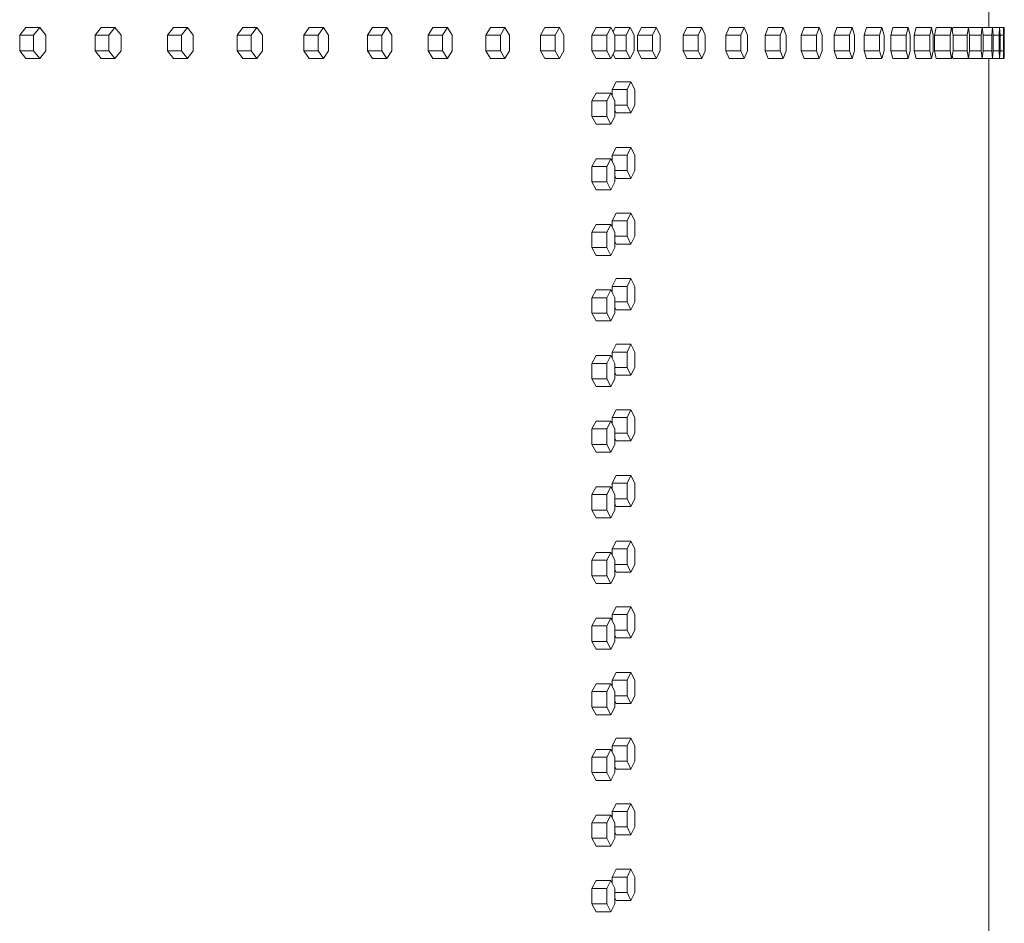
# Model space of a CAD drawing. Units: inches. Extents: x 100 to 2620, y 60 to 1700.
# Drawn here: x 1019 to 1051, y 1164 to 1193 of the extents above; entities that cross this region are included whole.
import ezdxf

# ---------------------------------------------------------------- set-up
doc = ezdxf.new("R2010")
doc.units = ezdxf.units.IN
doc.header["$LTSCALE"] = 80
doc.header["$MEASUREMENT"] = 0
doc.layers.add('Visible (ANSI)', color=7, linetype='Continuous', lineweight=15)

msp = doc.modelspace()

# ---------------------------------------------------------------- linework, layer by layer
at = {"layer": 'Visible (ANSI)'}
for p, q in [((1050.22822, 1192.78318), (1050.22822, 1193.28318)), ((1019.20594, 1192.78318), (1019.00385, 1192.53318)), ((1019.20594, 1192.78318), (1019.64814, 1192.78318)), ((1019.64814, 1192.78318), (1019.44606, 1192.53318)), ((1019.85023, 1192.53318), (1019.64814, 1192.78318)), ((1021.62678, 1192.78318), (1021.43227, 1192.53318)), ((1021.62678, 1192.78318), (1022.07349, 1192.78318)), ((1022.07349, 1192.78318), (1021.87899, 1192.53318)), ((1022.268, 1192.53318), (1022.07349, 1192.78318)), ((1023.9546, 1192.78318), (1023.76776, 1192.53318)), ((1023.9546, 1192.78318), (1024.40566, 1192.78318)), ((1024.40566, 1192.78318), (1024.21881, 1192.53318)), ((1024.59251, 1192.53318), (1024.40566, 1192.78318)), ((1026.18851, 1192.78318), (1026.00939, 1192.53318)), ((1026.18851, 1192.78318), (1026.64373, 1192.78318)), ((1026.64373, 1192.78318), (1026.46461, 1192.53318)), ((1026.82285, 1192.53318), (1026.64373, 1192.78318)), ((1028.32764, 1192.78318), (1028.15632, 1192.53318)), ((1028.32764, 1192.78318), (1028.78684, 1192.78318)), ((1028.78684, 1192.78318), (1028.61552, 1192.53318)), ((1028.95816, 1192.53318), (1028.78684, 1192.78318)), ((1030.37115, 1192.78318), (1030.2077, 1192.53318)), ((1030.37115, 1192.78318), (1030.83416, 1192.78318)), ((1030.83416, 1192.78318), (1030.6707, 1192.53318)), ((1030.99762, 1192.53318), (1030.83416, 1192.78318)), ((1032.31826, 1192.78318), (1032.16273, 1192.53318)), ((1032.31826, 1192.78318), (1032.78489, 1192.78318)), ((1032.78489, 1192.78318), (1032.62937, 1192.53318)), ((1032.94042, 1192.53318), (1032.78489, 1192.78318)), ((1034.1682, 1192.78318), (1034.02066, 1192.53318)), ((1034.1682, 1192.78318), (1034.63828, 1192.78318)), ((1034.63828, 1192.78318), (1034.49075, 1192.53318)), ((1034.78582, 1192.53318), (1034.63828, 1192.78318)), ((1035.92027, 1192.78318), (1035.78078, 1192.53318)), ((1035.92027, 1192.78318), (1036.39361, 1192.78318)), ((1036.39361, 1192.78318), (1036.25412, 1192.53318)), ((1036.53311, 1192.53318), (1036.39361, 1192.78318)), ((1037.57377, 1192.78318), (1037.44238, 1192.53318)), ((1037.57377, 1192.78318), (1038.0502, 1192.78318)), ((1038.0502, 1192.78318), (1037.91881, 1192.53318)), ((1038.18159, 1192.53318), (1038.0502, 1192.78318)), ((1038.19187, 1192.78318), (1038.1219, 1192.64676)), ((1038.19187, 1192.78318), (1038.66944, 1192.78318)), ((1038.66944, 1192.78318), (1038.54122, 1192.53318)), ((1038.79766, 1192.53318), (1038.66944, 1192.78318)), ((1039.03563, 1192.78318), (1038.91189, 1192.53318)), ((1039.03563, 1192.78318), (1039.51478, 1192.78318)), ((1039.51478, 1192.78318), (1039.39104, 1192.53318)), ((1039.63852, 1192.53318), (1039.51478, 1192.78318)), ((1040.49627, 1192.78318), (1040.38072, 1192.53318)), ((1040.49627, 1192.78318), (1040.97814, 1192.78318)), ((1040.97814, 1192.78318), (1040.86259, 1192.53318)), ((1041.09369, 1192.53318), (1040.97814, 1192.78318)), ((1041.85658, 1192.78318), (1041.74927, 1192.53318)), ((1041.85658, 1192.78318), (1042.34098, 1192.78318)), ((1042.34098, 1192.78318), (1042.23368, 1192.53318)), ((1042.44829, 1192.53318), (1042.34098, 1192.78318)), ((1043.11602, 1192.78318), (1043.017, 1192.53318)), ((1043.11602, 1192.78318), (1043.60277, 1192.78318)), ((1043.60277, 1192.78318), (1043.50375, 1192.53318)), ((1043.70179, 1192.53318), (1043.60277, 1192.78318)), ((1044.27411, 1192.78318), (1044.18341, 1192.53318)), ((1044.27411, 1192.78318), (1044.76302, 1192.78318)), ((1044.76302, 1192.78318), (1044.67232, 1192.53318)), ((1044.85372, 1192.53318), (1044.76302, 1192.78318)), ((1045.33041, 1192.78318), (1045.24806, 1192.53318)), ((1045.33041, 1192.78318), (1045.82129, 1192.78318)), ((1045.82129, 1192.78318), (1045.73894, 1192.53318)), ((1045.90363, 1192.53318), (1045.82129, 1192.78318)), ((1046.2845, 1192.78318), (1046.21054, 1192.53318)), ((1046.2845, 1192.78318), (1046.77715, 1192.78318)), ((1046.77715, 1192.78318), (1046.70319, 1192.53318)), ((1046.85111, 1192.53318), (1046.77715, 1192.78318)), ((1047.136, 1192.78318), (1047.07046, 1192.53318)), ((1047.136, 1192.78318), (1047.63024, 1192.78318)), ((1047.63024, 1192.78318), (1047.5647, 1192.53318)), ((1047.69578, 1192.53318), (1047.63024, 1192.78318)), ((1047.8846, 1192.78318), (1047.8275, 1192.53318)), ((1047.8846, 1192.78318), (1048.38023, 1192.78318)), ((1048.38023, 1192.78318), (1048.32314, 1192.53318)), ((1048.43733, 1192.53318), (1048.38023, 1192.78318)), ((1048.53, 1192.78318), (1048.48136, 1192.53318)), ((1048.53, 1192.78318), (1049.02683, 1192.78318)), ((1049.02683, 1192.78318), (1048.9782, 1192.53318)), ((1049.07547, 1192.53318), (1049.02683, 1192.78318)), ((1049.07195, 1192.78318), (1049.05155, 1192.65615)), ((1049.07195, 1192.78318), (1049.56979, 1192.78318)), ((1049.56979, 1192.78318), (1049.52964, 1192.53318)), ((1049.60994, 1192.53318), (1049.56979, 1192.78318)), ((1049.56979, 1192.78318), (1050.0089, 1192.78318)), ((1050.0089, 1192.78318), (1049.97724, 1192.53318)), ((1050.04055, 1192.53318), (1050.0089, 1192.78318)), ((1050.0089, 1192.78318), (1050.34398, 1192.78318)), ((1050.34398, 1192.78318), (1050.32084, 1192.53318)), ((1050.36712, 1192.53318), (1050.34398, 1192.78318)), ((1050.34398, 1192.78318), (1050.5749, 1192.78318)), ((1050.5749, 1192.78318), (1050.56028, 1192.53318)), ((1050.58952, 1192.53318), (1050.5749, 1192.78318)), ((1050.5749, 1192.78318), (1050.70159, 1192.78318)), ((1050.70159, 1192.78318), (1050.69549, 1192.53318)), ((1050.70768, 1192.53318), (1050.70159, 1192.78318)), ((1050.70159, 1192.78318), (1050.72398, 1192.78318)), ((1050.72398, 1192.78318), (1050.72641, 1192.53318)), ((1019.00385, 1192.53318), (1019.00385, 1192.03318)), ((1019.00385, 1192.53318), (1019.44606, 1192.53318)), ((1019.44606, 1192.53318), (1019.44606, 1192.03318)), ((1019.85023, 1192.03318), (1019.85023, 1192.53318)), ((1021.43227, 1192.53318), (1021.43227, 1192.03318)), ((1021.43227, 1192.53318), (1021.87899, 1192.53318)), ((1021.87899, 1192.53318), (1021.87899, 1192.03318)), ((1022.268, 1192.03318), (1022.268, 1192.53318)), ((1023.76776, 1192.53318), (1023.76776, 1192.03318)), ((1023.76776, 1192.53318), (1024.21881, 1192.53318)), ((1024.21881, 1192.53318), (1024.21881, 1192.03318)), ((1024.59251, 1192.03318), (1024.59251, 1192.53318)), ((1026.00939, 1192.53318), (1026.00939, 1192.03318)), ((1026.00939, 1192.53318), (1026.46461, 1192.53318)), ((1026.46461, 1192.53318), (1026.46461, 1192.03318)), ((1026.82285, 1192.03318), (1026.82285, 1192.53318)), ((1028.15632, 1192.53318), (1028.15632, 1192.03318)), ((1028.15632, 1192.53318), (1028.61552, 1192.53318)), ((1028.61552, 1192.53318), (1028.61552, 1192.03318)), ((1028.95816, 1192.03318), (1028.95816, 1192.53318)), ((1030.2077, 1192.53318), (1030.2077, 1192.03318)), ((1030.2077, 1192.53318), (1030.6707, 1192.53318)), ((1030.6707, 1192.53318), (1030.6707, 1192.03318)), ((1030.99762, 1192.03318), (1030.99762, 1192.53318)), ((1032.16273, 1192.53318), (1032.16273, 1192.03318)), ((1032.16273, 1192.53318), (1032.62937, 1192.53318)), ((1032.62937, 1192.53318), (1032.62937, 1192.03318)), ((1032.94042, 1192.03318), (1032.94042, 1192.53318)), ((1034.02066, 1192.53318), (1034.02066, 1192.03318)), ((1034.02066, 1192.53318), (1034.49075, 1192.53318)), ((1034.49075, 1192.53318), (1034.49075, 1192.03318)), ((1034.78582, 1192.03318), (1034.78582, 1192.53318)), ((1035.78078, 1192.53318), (1035.78078, 1192.03318)), ((1035.78078, 1192.53318), (1036.25412, 1192.53318)), ((1036.25412, 1192.53318), (1036.25412, 1192.03318)), ((1036.53311, 1192.03318), (1036.53311, 1192.53318)), ((1037.44238, 1192.53318), (1037.44238, 1192.03318)), ((1037.44238, 1192.53318), (1037.91881, 1192.53318)), ((1037.91881, 1192.53318), (1037.91881, 1192.03318)), ((1038.18159, 1192.53318), (1038.54122, 1192.53318)), ((1038.18159, 1192.03318), (1038.18159, 1192.53318)), ((1038.54122, 1192.53318), (1038.54122, 1192.03318)), ((1038.79766, 1192.03318), (1038.79766, 1192.53318)), ((1038.91189, 1192.53318), (1038.91189, 1192.03318)), ((1038.91189, 1192.53318), (1039.39104, 1192.53318)), ((1039.39104, 1192.53318), (1039.39104, 1192.03318)), ((1039.63852, 1192.03318), (1039.63852, 1192.53318)), ((1040.38072, 1192.53318), (1040.38072, 1192.03318)), ((1040.38072, 1192.53318), (1040.86259, 1192.53318)), ((1040.86259, 1192.53318), (1040.86259, 1192.03318)), ((1041.09369, 1192.03318), (1041.09369, 1192.53318)), ((1041.74927, 1192.53318), (1041.74927, 1192.03318)), ((1041.74927, 1192.53318), (1042.23368, 1192.53318)), ((1042.23368, 1192.53318), (1042.23368, 1192.03318)), ((1042.44829, 1192.03318), (1042.44829, 1192.53318)), ((1043.017, 1192.53318), (1043.017, 1192.03318)), ((1043.017, 1192.53318), (1043.50375, 1192.53318)), ((1043.50375, 1192.53318), (1043.50375, 1192.03318)), ((1043.70179, 1192.03318), (1043.70179, 1192.53318)), ((1044.18341, 1192.53318), (1044.18341, 1192.03318)), ((1044.18341, 1192.53318), (1044.67232, 1192.53318)), ((1044.67232, 1192.53318), (1044.67232, 1192.03318)), ((1044.85372, 1192.03318), (1044.85372, 1192.53318)), ((1045.24806, 1192.53318), (1045.24806, 1192.03318)), ((1045.24806, 1192.53318), (1045.73894, 1192.53318)), ((1045.73894, 1192.53318), (1045.73894, 1192.03318)), ((1045.90363, 1192.03318), (1045.90363, 1192.53318)), ((1046.21054, 1192.53318), (1046.21054, 1192.03318)), ((1046.21054, 1192.53318), (1046.70319, 1192.53318)), ((1046.70319, 1192.53318), (1046.70319, 1192.03318)), ((1046.85111, 1192.03318), (1046.85111, 1192.53318)), ((1047.07046, 1192.53318), (1047.07046, 1192.03318)), ((1047.07046, 1192.53318), (1047.5647, 1192.53318)), ((1047.5647, 1192.53318), (1047.5647, 1192.03318)), ((1047.69578, 1192.03318), (1047.69578, 1192.53318)), ((1047.8275, 1192.53318), (1047.8275, 1192.03318)), ((1047.8275, 1192.53318), (1048.32314, 1192.53318)), ((1048.32314, 1192.53318), (1048.32314, 1192.03318)), ((1048.43733, 1192.03318), (1048.43733, 1192.53318)), ((1048.48136, 1192.53318), (1048.48136, 1192.03318)), ((1048.48136, 1192.53318), (1048.9782, 1192.53318)), ((1048.9782, 1192.53318), (1048.9782, 1192.03318)), ((1049.07547, 1192.03318), (1049.07547, 1192.53318)), ((1049.07547, 1192.53318), (1049.52964, 1192.53318)), ((1049.52964, 1192.53318), (1049.52964, 1192.03318)), ((1049.60994, 1192.03318), (1049.60994, 1192.53318)), ((1049.60994, 1192.53318), (1049.97724, 1192.53318)), ((1049.97724, 1192.53318), (1049.97724, 1192.03318)), ((1050.04055, 1192.03318), (1050.04055, 1192.53318)), ((1050.04055, 1192.53318), (1050.32084, 1192.53318)), ((1050.32084, 1192.53318), (1050.32084, 1192.03318)), ((1050.36712, 1192.03318), (1050.36712, 1192.53318)), ((1050.36712, 1192.53318), (1050.56028, 1192.53318)), ((1050.56028, 1192.53318), (1050.56028, 1192.03318)), ((1050.58952, 1192.03318), (1050.58952, 1192.53318)), ((1050.58952, 1192.53318), (1050.69549, 1192.53318)), ((1050.69549, 1192.53318), (1050.69549, 1192.03318)), ((1050.70768, 1192.03318), (1050.70768, 1192.53318)), ((1050.70768, 1192.53318), (1050.72641, 1192.53318)), ((1050.72641, 1192.53318), (1050.72641, 1192.03318)), ((1019.00385, 1192.03318), (1019.20594, 1191.78318)), ((1019.00385, 1192.03318), (1019.44606, 1192.03318)), ((1019.44606, 1192.03318), (1019.64814, 1191.78318)), ((1019.64814, 1191.78318), (1019.85023, 1192.03318)), ((1021.43227, 1192.03318), (1021.62678, 1191.78318)), ((1021.43227, 1192.03318), (1021.87899, 1192.03318)), ((1021.87899, 1192.03318), (1022.07349, 1191.78318)), ((1022.07349, 1191.78318), (1022.268, 1192.03318)), ((1023.76776, 1192.03318), (1023.9546, 1191.78318)), ((1023.76776, 1192.03318), (1024.21881, 1192.03318)), ((1024.21881, 1192.03318), (1024.40566, 1191.78318)), ((1024.40566, 1191.78318), (1024.59251, 1192.03318)), ((1026.00939, 1192.03318), (1026.18851, 1191.78318)), ((1026.00939, 1192.03318), (1026.46461, 1192.03318)), ((1026.46461, 1192.03318), (1026.64373, 1191.78318)), ((1026.64373, 1191.78318), (1026.82285, 1192.03318)), ((1028.15632, 1192.03318), (1028.32764, 1191.78318)), ((1028.15632, 1192.03318), (1028.61552, 1192.03318)), ((1028.61552, 1192.03318), (1028.78684, 1191.78318)), ((1028.78684, 1191.78318), (1028.95816, 1192.03318)), ((1030.2077, 1192.03318), (1030.37115, 1191.78318)), ((1030.2077, 1192.03318), (1030.6707, 1192.03318)), ((1030.6707, 1192.03318), (1030.83416, 1191.78318)), ((1030.83416, 1191.78318), (1030.99762, 1192.03318)), ((1032.16273, 1192.03318), (1032.31826, 1191.78318)), ((1032.16273, 1192.03318), (1032.62937, 1192.03318)), ((1032.62937, 1192.03318), (1032.78489, 1191.78318)), ((1032.78489, 1191.78318), (1032.94042, 1192.03318)), ((1034.02066, 1192.03318), (1034.1682, 1191.78318)), ((1034.02066, 1192.03318), (1034.49075, 1192.03318)), ((1034.49075, 1192.03318), (1034.63828, 1191.78318)), ((1034.63828, 1191.78318), (1034.78582, 1192.03318)), ((1035.78078, 1192.03318), (1035.92027, 1191.78318)), ((1035.78078, 1192.03318), (1036.25412, 1192.03318)), ((1036.25412, 1192.03318), (1036.39361, 1191.78318)), ((1036.39361, 1191.78318), (1036.53311, 1192.03318)), ((1037.44238, 1192.03318), (1037.57377, 1191.78318)), ((1037.44238, 1192.03318), (1037.91881, 1192.03318)), ((1037.91881, 1192.03318), (1038.0502, 1191.78318)), ((1038.0502, 1191.78318), (1038.18159, 1192.03318)), ((1038.1219, 1191.9196), (1038.19187, 1191.78318)), ((1038.18159, 1192.03318), (1038.54122, 1192.03318)), ((1038.54122, 1192.03318), (1038.66944, 1191.78318)), ((1038.66944, 1191.78318), (1038.79766, 1192.03318)), ((1038.91189, 1192.03318), (1039.03563, 1191.78318)), ((1038.91189, 1192.03318), (1039.39104, 1192.03318)), ((1039.39104, 1192.03318), (1039.51478, 1191.78318)), ((1039.51478, 1191.78318), (1039.63852, 1192.03318)), ((1040.38072, 1192.03318), (1040.49627, 1191.78318)), ((1040.38072, 1192.03318), (1040.86259, 1192.03318)), ((1040.86259, 1192.03318), (1040.97814, 1191.78318)), ((1040.97814, 1191.78318), (1041.09369, 1192.03318)), ((1041.74927, 1192.03318), (1041.85658, 1191.78318)), ((1041.74927, 1192.03318), (1042.23368, 1192.03318)), ((1042.23368, 1192.03318), (1042.34098, 1191.78318)), ((1042.34098, 1191.78318), (1042.44829, 1192.03318)), ((1043.017, 1192.03318), (1043.11602, 1191.78318)), ((1043.017, 1192.03318), (1043.50375, 1192.03318)), ((1043.50375, 1192.03318), (1043.60277, 1191.78318)), ((1043.60277, 1191.78318), (1043.70179, 1192.03318)), ((1044.18341, 1192.03318), (1044.27411, 1191.78318)), ((1044.18341, 1192.03318), (1044.67232, 1192.03318)), ((1044.67232, 1192.03318), (1044.76302, 1191.78318)), ((1044.76302, 1191.78318), (1044.85372, 1192.03318)), ((1045.24806, 1192.03318), (1045.33041, 1191.78318)), ((1045.24806, 1192.03318), (1045.73894, 1192.03318)), ((1045.73894, 1192.03318), (1045.82129, 1191.78318)), ((1045.82129, 1191.78318), (1045.90363, 1192.03318)), ((1046.21054, 1192.03318), (1046.2845, 1191.78318)), ((1046.21054, 1192.03318), (1046.70319, 1192.03318)), ((1046.70319, 1192.03318), (1046.77715, 1191.78318)), ((1046.77715, 1191.78318), (1046.85111, 1192.03318)), ((1047.07046, 1192.03318), (1047.136, 1191.78318)), ((1047.07046, 1192.03318), (1047.5647, 1192.03318)), ((1047.5647, 1192.03318), (1047.63024, 1191.78318)), ((1047.63024, 1191.78318), (1047.69578, 1192.03318)), ((1047.8275, 1192.03318), (1047.8846, 1191.78318)), ((1047.8275, 1192.03318), (1048.32314, 1192.03318)), ((1048.32314, 1192.03318), (1048.38023, 1191.78318)), ((1048.38023, 1191.78318), (1048.43733, 1192.03318)), ((1048.48136, 1192.03318), (1048.53, 1191.78318)), ((1048.48136, 1192.03318), (1048.9782, 1192.03318)), ((1048.9782, 1192.03318), (1049.02683, 1191.78318)), ((1049.02683, 1191.78318), (1049.07547, 1192.03318)), ((1049.05155, 1191.9102), (1049.07195, 1191.78318)), ((1049.07547, 1192.03318), (1049.52964, 1192.03318)), ((1049.52964, 1192.03318), (1049.56979, 1191.78318)), ((1049.56979, 1191.78318), (1049.60994, 1192.03318)), ((1049.60994, 1192.03318), (1049.97724, 1192.03318)), ((1049.97724, 1192.03318), (1050.0089, 1191.78318)), ((1050.0089, 1191.78318), (1050.04055, 1192.03318)), ((1050.04055, 1192.03318), (1050.32084, 1192.03318)), ((1050.32084, 1192.03318), (1050.34398, 1191.78318)), ((1050.34398, 1191.78318), (1050.36712, 1192.03318)), ((1050.36712, 1192.03318), (1050.56028, 1192.03318)), ((1050.56028, 1192.03318), (1050.5749, 1191.78318)), ((1050.5749, 1191.78318), (1050.58952, 1192.03318)), ((1050.58952, 1192.03318), (1050.69549, 1192.03318)), ((1050.69549, 1192.03318), (1050.70159, 1191.78318)), ((1050.70159, 1191.78318), (1050.70768, 1192.03318)), ((1050.70768, 1192.03318), (1050.72641, 1192.03318)), ((1050.72641, 1192.03318), (1050.72398, 1191.78318)), ((1019.20594, 1191.78318), (1019.64814, 1191.78318)), ((1021.62678, 1191.78318), (1022.07349, 1191.78318)), ((1023.9546, 1191.78318), (1024.40566, 1191.78318)), ((1026.18851, 1191.78318), (1026.64373, 1191.78318)), ((1028.32764, 1191.78318), (1028.78684, 1191.78318)), ((1030.37115, 1191.78318), (1030.83416, 1191.78318)), ((1032.31826, 1191.78318), (1032.78489, 1191.78318)), ((1034.1682, 1191.78318), (1034.63828, 1191.78318)), ((1035.92027, 1191.78318), (1036.39361, 1191.78318)), ((1037.57377, 1191.78318), (1038.0502, 1191.78318)), ((1038.19187, 1191.78318), (1038.66944, 1191.78318)), ((1039.03563, 1191.78318), (1039.51478, 1191.78318)), ((1040.49627, 1191.78318), (1040.97814, 1191.78318)), ((1041.85658, 1191.78318), (1042.34098, 1191.78318)), ((1043.11602, 1191.78318), (1043.60277, 1191.78318)), ((1044.27411, 1191.78318), (1044.76302, 1191.78318)), ((1045.33041, 1191.78318), (1045.82129, 1191.78318)), ((1046.2845, 1191.78318), (1046.77715, 1191.78318)), ((1047.136, 1191.78318), (1047.63024, 1191.78318)), ((1047.8846, 1191.78318), (1048.38023, 1191.78318)), ((1048.53, 1191.78318), (1049.02683, 1191.78318)), ((1049.07195, 1191.78318), (1049.56979, 1191.78318)), ((1049.56979, 1191.78318), (1050.0089, 1191.78318)), ((1050.0089, 1191.78318), (1050.34398, 1191.78318)), ((1050.22822, 1138.28318), (1050.22822, 1191.78318)), ((1050.34398, 1191.78318), (1050.5749, 1191.78318)), ((1050.5749, 1191.78318), (1050.70159, 1191.78318)), ((1050.70159, 1191.78318), (1050.72398, 1191.78318)), ((1038.22121, 1191.03318), (1038.09314, 1190.78318)), ((1038.22121, 1191.03318), (1038.69884, 1191.03318)), ((1038.69884, 1191.03318), (1038.57078, 1190.78318)), ((1038.82691, 1190.78318), (1038.69884, 1191.03318)), ((1037.57377, 1190.66818), (1037.44238, 1190.41818)), ((1037.57377, 1190.66818), (1038.0502, 1190.66818)), ((1038.0502, 1190.66818), (1037.91881, 1190.41818)), ((1038.18159, 1190.41818), (1038.0502, 1190.66818)), ((1038.09314, 1190.78318), (1038.09314, 1190.58647)), ((1038.09314, 1190.78318), (1038.57078, 1190.78318)), ((1038.57078, 1190.78318), (1038.57078, 1190.28318)), ((1038.82691, 1190.28318), (1038.82691, 1190.78318)), ((1037.44238, 1190.41818), (1037.44238, 1189.91818)), ((1037.44238, 1190.41818), (1037.91881, 1190.41818)), ((1037.91881, 1190.41818), (1037.91881, 1189.91818)), ((1038.18159, 1189.91818), (1038.18159, 1190.41818)), ((1038.18159, 1190.28318), (1038.57078, 1190.28318)), ((1038.57078, 1190.28318), (1038.69884, 1190.03318)), ((1038.69884, 1190.03318), (1038.82691, 1190.28318)), ((1037.44238, 1189.91818), (1037.57377, 1189.66818)), ((1037.44238, 1189.91818), (1037.91881, 1189.91818)), ((1037.91881, 1189.91818), (1038.0502, 1189.66818)), ((1038.0502, 1189.66818), (1038.18159, 1189.91818)), ((1038.18159, 1190.11052), (1038.22121, 1190.03318)), ((1038.22121, 1190.03318), (1038.69884, 1190.03318)), ((1037.57377, 1189.66818), (1038.0502, 1189.66818)), ((1038.22121, 1188.91818), (1038.09314, 1188.66818)), ((1038.09314, 1188.66818), (1038.09314, 1188.47147)), ((1038.09314, 1188.66818), (1038.57078, 1188.66818)), ((1038.22121, 1188.91818), (1038.69884, 1188.91818)), ((1038.69884, 1188.91818), (1038.57078, 1188.66818)), ((1038.57078, 1188.66818), (1038.57078, 1188.16818)), ((1038.82691, 1188.66818), (1038.69884, 1188.91818)), ((1038.82691, 1188.16818), (1038.82691, 1188.66818)), ((1037.57377, 1188.55318), (1037.44238, 1188.30318)), ((1037.57377, 1188.55318), (1038.0502, 1188.55318)), ((1038.0502, 1188.55318), (1037.91881, 1188.30318)), ((1038.18159, 1188.30318), (1038.0502, 1188.55318)), ((1037.44238, 1188.30318), (1037.44238, 1187.80318)), ((1037.44238, 1188.30318), (1037.91881, 1188.30318)), ((1037.91881, 1188.30318), (1037.91881, 1187.80318)), ((1038.18159, 1187.80318), (1038.18159, 1188.30318)), ((1038.18159, 1188.16818), (1038.57078, 1188.16818)), ((1038.57078, 1188.16818), (1038.69884, 1187.91818)), ((1038.69884, 1187.91818), (1038.82691, 1188.16818)), ((1037.44238, 1187.80318), (1037.57377, 1187.55318)), ((1037.44238, 1187.80318), (1037.91881, 1187.80318)), ((1037.91881, 1187.80318), (1038.0502, 1187.55318)), ((1038.0502, 1187.55318), (1038.18159, 1187.80318)), ((1038.18159, 1187.99552), (1038.22121, 1187.91818)), ((1038.22121, 1187.91818), (1038.69884, 1187.91818)), ((1037.57377, 1187.55318), (1038.0502, 1187.55318)), ((1038.22121, 1186.80318), (1038.09314, 1186.55318)), ((1038.22121, 1186.80318), (1038.69884, 1186.80318)), ((1038.69884, 1186.80318), (1038.57078, 1186.55318)), ((1038.82691, 1186.55318), (1038.69884, 1186.80318)), ((1037.57377, 1186.43818), (1037.44238, 1186.18818)), ((1037.57377, 1186.43818), (1038.0502, 1186.43818)), ((1038.0502, 1186.43818), (1037.91881, 1186.18818)), ((1038.18159, 1186.18818), (1038.0502, 1186.43818)), ((1038.09314, 1186.55318), (1038.09314, 1186.35647)), ((1038.09314, 1186.55318), (1038.57078, 1186.55318)), ((1038.57078, 1186.55318), (1038.57078, 1186.05318)), ((1038.82691, 1186.05318), (1038.82691, 1186.55318)), ((1037.44238, 1186.18818), (1037.44238, 1185.68818)), ((1037.44238, 1186.18818), (1037.91881, 1186.18818)), ((1037.91881, 1186.18818), (1037.91881, 1185.68818)), ((1038.18159, 1185.68818), (1038.18159, 1186.18818)), ((1038.18159, 1186.05318), (1038.57078, 1186.05318)), ((1038.18159, 1185.88052), (1038.22121, 1185.80318)), ((1038.22121, 1185.80318), (1038.69884, 1185.80318)), ((1038.57078, 1186.05318), (1038.69884, 1185.80318)), ((1038.69884, 1185.80318), (1038.82691, 1186.05318)), ((1037.44238, 1185.68818), (1037.57377, 1185.43818)), ((1037.44238, 1185.68818), (1037.91881, 1185.68818)), ((1037.91881, 1185.68818), (1038.0502, 1185.43818)), ((1038.0502, 1185.43818), (1038.18159, 1185.68818)), ((1037.57377, 1185.43818), (1038.0502, 1185.43818)), ((1038.22121, 1184.68818), (1038.09314, 1184.43818)), ((1038.22121, 1184.68818), (1038.69884, 1184.68818)), ((1038.69884, 1184.68818), (1038.57078, 1184.43818)), ((1038.82691, 1184.43818), (1038.69884, 1184.68818)), ((1037.57377, 1184.32318), (1037.44238, 1184.07318)), ((1037.57377, 1184.32318), (1038.0502, 1184.32318)), ((1038.0502, 1184.32318), (1037.91881, 1184.07318)), ((1038.18159, 1184.07318), (1038.0502, 1184.32318)), ((1038.09314, 1184.43818), (1038.09314, 1184.24147)), ((1038.09314, 1184.43818), (1038.57078, 1184.43818)), ((1038.57078, 1184.43818), (1038.57078, 1183.93818)), ((1038.82691, 1183.93818), (1038.82691, 1184.43818)), ((1037.44238, 1184.07318), (1037.44238, 1183.57318)), ((1037.44238, 1184.07318), (1037.91881, 1184.07318)), ((1037.91881, 1184.07318), (1037.91881, 1183.57318)), ((1038.18159, 1183.57318), (1038.18159, 1184.07318)), ((1038.18159, 1183.93818), (1038.57078, 1183.93818)), ((1038.57078, 1183.93818), (1038.69884, 1183.68818)), ((1038.69884, 1183.68818), (1038.82691, 1183.93818)), ((1037.44238, 1183.57318), (1037.57377, 1183.32318)), ((1037.44238, 1183.57318), (1037.91881, 1183.57318)), ((1037.91881, 1183.57318), (1038.0502, 1183.32318)), ((1038.0502, 1183.32318), (1038.18159, 1183.57318)), ((1038.18159, 1183.76552), (1038.22121, 1183.68818)), ((1038.22121, 1183.68818), (1038.69884, 1183.68818)), ((1037.57377, 1183.32318), (1038.0502, 1183.32318)), ((1038.22121, 1182.57318), (1038.09314, 1182.32318)), ((1038.09314, 1182.32318), (1038.09314, 1182.12647)), ((1038.09314, 1182.32318), (1038.57078, 1182.32318)), ((1038.22121, 1182.57318), (1038.69884, 1182.57318)), ((1038.69884, 1182.57318), (1038.57078, 1182.32318)), ((1038.57078, 1182.32318), (1038.57078, 1181.82318)), ((1038.82691, 1182.32318), (1038.69884, 1182.57318)), ((1038.82691, 1181.82318), (1038.82691, 1182.32318)), ((1037.57377, 1182.20818), (1037.44238, 1181.95818)), ((1037.57377, 1182.20818), (1038.0502, 1182.20818)), ((1038.0502, 1182.20818), (1037.91881, 1181.95818)), ((1038.18159, 1181.95818), (1038.0502, 1182.20818)), ((1037.44238, 1181.95818), (1037.44238, 1181.45818)), ((1037.44238, 1181.95818), (1037.91881, 1181.95818)), ((1037.91881, 1181.95818), (1037.91881, 1181.45818)), ((1038.18159, 1181.45818), (1038.18159, 1181.95818)), ((1038.18159, 1181.82318), (1038.57078, 1181.82318)), ((1038.57078, 1181.82318), (1038.69884, 1181.57318)), ((1038.69884, 1181.57318), (1038.82691, 1181.82318)), ((1037.44238, 1181.45818), (1037.57377, 1181.20818)), ((1037.44238, 1181.45818), (1037.91881, 1181.45818)), ((1037.91881, 1181.45818), (1038.0502, 1181.20818)), ((1038.0502, 1181.20818), (1038.18159, 1181.45818)), ((1038.18159, 1181.65052), (1038.22121, 1181.57318)), ((1038.22121, 1181.57318), (1038.69884, 1181.57318)), ((1037.57377, 1181.20818), (1038.0502, 1181.20818)), ((1038.22121, 1180.45818), (1038.09314, 1180.20818)), ((1038.22121, 1180.45818), (1038.69884, 1180.45818)), ((1038.69884, 1180.45818), (1038.57078, 1180.20818)), ((1038.82691, 1180.20818), (1038.69884, 1180.45818)), ((1037.57377, 1180.09318), (1037.44238, 1179.84318)), ((1037.57377, 1180.09318), (1038.0502, 1180.09318)), ((1038.0502, 1180.09318), (1037.91881, 1179.84318)), ((1038.18159, 1179.84318), (1038.0502, 1180.09318)), ((1038.09314, 1180.20818), (1038.09314, 1180.01147)), ((1038.09314, 1180.20818), (1038.57078, 1180.20818)), ((1038.57078, 1180.20818), (1038.57078, 1179.70818)), ((1038.82691, 1179.70818), (1038.82691, 1180.20818)), ((1037.44238, 1179.84318), (1037.44238, 1179.34318)), ((1037.44238, 1179.84318), (1037.91881, 1179.84318)), ((1037.91881, 1179.84318), (1037.91881, 1179.34318)), ((1038.18159, 1179.34318), (1038.18159, 1179.84318)), ((1038.18159, 1179.70818), (1038.57078, 1179.70818)), ((1038.18159, 1179.53552), (1038.22121, 1179.45818)), ((1038.22121, 1179.45818), (1038.69884, 1179.45818)), ((1038.57078, 1179.70818), (1038.69884, 1179.45818)), ((1038.69884, 1179.45818), (1038.82691, 1179.70818)), ((1037.44238, 1179.34318), (1037.57377, 1179.09318)), ((1037.44238, 1179.34318), (1037.91881, 1179.34318)), ((1037.91881, 1179.34318), (1038.0502, 1179.09318)), ((1038.0502, 1179.09318), (1038.18159, 1179.34318)), ((1037.57377, 1179.09318), (1038.0502, 1179.09318)), ((1038.22121, 1178.34318), (1038.09314, 1178.09318)), ((1038.22121, 1178.34318), (1038.69884, 1178.34318)), ((1038.69884, 1178.34318), (1038.57078, 1178.09318)), ((1038.82691, 1178.09318), (1038.69884, 1178.34318)), ((1037.57377, 1177.97818), (1037.44238, 1177.72818)), ((1037.57377, 1177.97818), (1038.0502, 1177.97818)), ((1038.0502, 1177.97818), (1037.91881, 1177.72818)), ((1038.18159, 1177.72818), (1038.0502, 1177.97818)), ((1038.09314, 1178.09318), (1038.09314, 1177.89647)), ((1038.09314, 1178.09318), (1038.57078, 1178.09318)), ((1038.57078, 1178.09318), (1038.57078, 1177.59318)), ((1038.82691, 1177.59318), (1038.82691, 1178.09318)), ((1037.44238, 1177.72818), (1037.44238, 1177.22818)), ((1037.44238, 1177.72818), (1037.91881, 1177.72818)), ((1037.91881, 1177.72818), (1037.91881, 1177.22818)), ((1038.18159, 1177.22818), (1038.18159, 1177.72818)), ((1038.18159, 1177.59318), (1038.57078, 1177.59318)), ((1038.57078, 1177.59318), (1038.69884, 1177.34318)), ((1038.69884, 1177.34318), (1038.82691, 1177.59318)), ((1037.44238, 1177.22818), (1037.57377, 1176.97818)), ((1037.44238, 1177.22818), (1037.91881, 1177.22818)), ((1037.91881, 1177.22818), (1038.0502, 1176.97818)), ((1038.0502, 1176.97818), (1038.18159, 1177.22818)), ((1038.18159, 1177.42052), (1038.22121, 1177.34318)), ((1038.22121, 1177.34318), (1038.69884, 1177.34318)), ((1037.57377, 1176.97818), (1038.0502, 1176.97818)), ((1038.22121, 1176.22818), (1038.09314, 1175.97818)), ((1038.09314, 1175.97818), (1038.09314, 1175.78147)), ((1038.09314, 1175.97818), (1038.57078, 1175.97818)), ((1038.22121, 1176.22818), (1038.69884, 1176.22818)), ((1038.69884, 1176.22818), (1038.57078, 1175.97818)), ((1038.57078, 1175.97818), (1038.57078, 1175.47818)), ((1038.82691, 1175.97818), (1038.69884, 1176.22818)), ((1038.82691, 1175.47818), (1038.82691, 1175.97818)), ((1037.57377, 1175.86318), (1037.44238, 1175.61318)), ((1037.57377, 1175.86318), (1038.0502, 1175.86318)), ((1038.0502, 1175.86318), (1037.91881, 1175.61318)), ((1038.18159, 1175.61318), (1038.0502, 1175.86318)), ((1037.44238, 1175.61318), (1037.44238, 1175.11318)), ((1037.44238, 1175.61318), (1037.91881, 1175.61318)), ((1037.91881, 1175.61318), (1037.91881, 1175.11318)), ((1038.18159, 1175.11318), (1038.18159, 1175.61318)), ((1038.18159, 1175.47818), (1038.57078, 1175.47818)), ((1038.57078, 1175.47818), (1038.69884, 1175.22818)), ((1038.69884, 1175.22818), (1038.82691, 1175.47818)), ((1037.44238, 1175.11318), (1037.57377, 1174.86318)), ((1037.44238, 1175.11318), (1037.91881, 1175.11318)), ((1037.91881, 1175.11318), (1038.0502, 1174.86318)), ((1038.0502, 1174.86318), (1038.18159, 1175.11318)), ((1038.18159, 1175.30552), (1038.22121, 1175.22818)), ((1038.22121, 1175.22818), (1038.69884, 1175.22818)), ((1037.57377, 1174.86318), (1038.0502, 1174.86318)), ((1038.22121, 1174.11318), (1038.09314, 1173.86318)), ((1038.22121, 1174.11318), (1038.69884, 1174.11318)), ((1038.69884, 1174.11318), (1038.57078, 1173.86318)), ((1038.82691, 1173.86318), (1038.69884, 1174.11318)), ((1037.57377, 1173.74818), (1037.44238, 1173.49818)), ((1037.57377, 1173.74818), (1038.0502, 1173.74818)), ((1038.0502, 1173.74818), (1037.91881, 1173.49818)), ((1038.18159, 1173.49818), (1038.0502, 1173.74818)), ((1038.09314, 1173.86318), (1038.09314, 1173.66647)), ((1038.09314, 1173.86318), (1038.57078, 1173.86318)), ((1038.57078, 1173.86318), (1038.57078, 1173.36318)), ((1038.82691, 1173.36318), (1038.82691, 1173.86318)), ((1037.44238, 1173.49818), (1037.44238, 1172.99818)), ((1037.44238, 1173.49818), (1037.91881, 1173.49818)), ((1037.91881, 1173.49818), (1037.91881, 1172.99818)), ((1038.18159, 1172.99818), (1038.18159, 1173.49818)), ((1038.18159, 1173.36318), (1038.57078, 1173.36318)), ((1038.18159, 1173.19052), (1038.22121, 1173.11318)), ((1038.22121, 1173.11318), (1038.69884, 1173.11318)), ((1038.57078, 1173.36318), (1038.69884, 1173.11318)), ((1038.69884, 1173.11318), (1038.82691, 1173.36318)), ((1037.44238, 1172.99818), (1037.57377, 1172.74818)), ((1037.44238, 1172.99818), (1037.91881, 1172.99818)), ((1037.91881, 1172.99818), (1038.0502, 1172.74818)), ((1038.0502, 1172.74818), (1038.18159, 1172.99818)), ((1037.57377, 1172.74818), (1038.0502, 1172.74818)), ((1038.22121, 1171.99818), (1038.09314, 1171.74818)), ((1038.22121, 1171.99818), (1038.69884, 1171.99818)), ((1038.69884, 1171.99818), (1038.57078, 1171.74818)), ((1038.82691, 1171.74818), (1038.69884, 1171.99818)), ((1037.57377, 1171.63318), (1037.44238, 1171.38318)), ((1037.57377, 1171.63318), (1038.0502, 1171.63318)), ((1038.0502, 1171.63318), (1037.91881, 1171.38318)), ((1038.18159, 1171.38318), (1038.0502, 1171.63318)), ((1038.09314, 1171.74818), (1038.09314, 1171.55147)), ((1038.09314, 1171.74818), (1038.57078, 1171.74818)), ((1038.57078, 1171.74818), (1038.57078, 1171.24818)), ((1038.82691, 1171.24818), (1038.82691, 1171.74818)), ((1037.44238, 1171.38318), (1037.44238, 1170.88318)), ((1037.44238, 1171.38318), (1037.91881, 1171.38318)), ((1037.91881, 1171.38318), (1037.91881, 1170.88318)), ((1038.18159, 1170.88318), (1038.18159, 1171.38318)), ((1038.18159, 1171.24818), (1038.57078, 1171.24818)), ((1038.57078, 1171.24818), (1038.69884, 1170.99818)), ((1038.69884, 1170.99818), (1038.82691, 1171.24818)), ((1037.44238, 1170.88318), (1037.57377, 1170.63318)), ((1037.44238, 1170.88318), (1037.91881, 1170.88318)), ((1037.91881, 1170.88318), (1038.0502, 1170.63318)), ((1038.0502, 1170.63318), (1038.18159, 1170.88318)), ((1038.18159, 1171.07552), (1038.22121, 1170.99818)), ((1038.22121, 1170.99818), (1038.69884, 1170.99818)), ((1037.57377, 1170.63318), (1038.0502, 1170.63318)), ((1038.22121, 1169.88318), (1038.09314, 1169.63318)), ((1038.09314, 1169.63318), (1038.09314, 1169.43647)), ((1038.09314, 1169.63318), (1038.57078, 1169.63318)), ((1038.22121, 1169.88318), (1038.69884, 1169.88318)), ((1038.69884, 1169.88318), (1038.57078, 1169.63318)), ((1038.57078, 1169.63318), (1038.57078, 1169.13318)), ((1038.82691, 1169.63318), (1038.69884, 1169.88318)), ((1038.82691, 1169.13318), (1038.82691, 1169.63318)), ((1037.57377, 1169.51818), (1037.44238, 1169.26818)), ((1037.57377, 1169.51818), (1038.0502, 1169.51818)), ((1038.0502, 1169.51818), (1037.91881, 1169.26818)), ((1038.18159, 1169.26818), (1038.0502, 1169.51818)), ((1037.44238, 1169.26818), (1037.44238, 1168.76818)), ((1037.44238, 1169.26818), (1037.91881, 1169.26818)), ((1037.91881, 1169.26818), (1037.91881, 1168.76818)), ((1038.18159, 1168.76818), (1038.18159, 1169.26818)), ((1038.18159, 1169.13318), (1038.57078, 1169.13318)), ((1038.57078, 1169.13318), (1038.69884, 1168.88318)), ((1038.69884, 1168.88318), (1038.82691, 1169.13318)), ((1037.44238, 1168.76818), (1037.57377, 1168.51818)), ((1037.44238, 1168.76818), (1037.91881, 1168.76818)), ((1037.91881, 1168.76818), (1038.0502, 1168.51818)), ((1038.0502, 1168.51818), (1038.18159, 1168.76818)), ((1038.18159, 1168.96052), (1038.22121, 1168.88318)), ((1038.22121, 1168.88318), (1038.69884, 1168.88318)), ((1037.57377, 1168.51818), (1038.0502, 1168.51818)), ((1038.22121, 1167.76818), (1038.09314, 1167.51818)), ((1038.22121, 1167.76818), (1038.69884, 1167.76818)), ((1038.69884, 1167.76818), (1038.57078, 1167.51818)), ((1038.82691, 1167.51818), (1038.69884, 1167.76818)), ((1037.57377, 1167.40318), (1037.44238, 1167.15318)), ((1037.57377, 1167.40318), (1038.0502, 1167.40318)), ((1038.0502, 1167.40318), (1037.91881, 1167.15318)), ((1038.18159, 1167.15318), (1038.0502, 1167.40318)), ((1038.09314, 1167.51818), (1038.09314, 1167.32147)), ((1038.09314, 1167.51818), (1038.57078, 1167.51818)), ((1038.57078, 1167.51818), (1038.57078, 1167.01818)), ((1038.82691, 1167.01818), (1038.82691, 1167.51818)), ((1037.44238, 1167.15318), (1037.44238, 1166.65318)), ((1037.44238, 1167.15318), (1037.91881, 1167.15318)), ((1037.91881, 1167.15318), (1037.91881, 1166.65318)), ((1038.18159, 1166.65318), (1038.18159, 1167.15318)), ((1038.18159, 1167.01818), (1038.57078, 1167.01818)), ((1038.18159, 1166.84552), (1038.22121, 1166.76818)), ((1038.22121, 1166.76818), (1038.69884, 1166.76818)), ((1038.57078, 1167.01818), (1038.69884, 1166.76818)), ((1038.69884, 1166.76818), (1038.82691, 1167.01818)), ((1037.44238, 1166.65318), (1037.57377, 1166.40318)), ((1037.44238, 1166.65318), (1037.91881, 1166.65318)), ((1037.91881, 1166.65318), (1038.0502, 1166.40318)), ((1038.0502, 1166.40318), (1038.18159, 1166.65318)), ((1037.57377, 1166.40318), (1038.0502, 1166.40318)), ((1038.22121, 1165.65318), (1038.09314, 1165.40318)), ((1038.22121, 1165.65318), (1038.69884, 1165.65318)), ((1038.69884, 1165.65318), (1038.57078, 1165.40318)), ((1038.82691, 1165.40318), (1038.69884, 1165.65318)), ((1037.57377, 1165.28818), (1037.44238, 1165.03818)), ((1037.57377, 1165.28818), (1038.0502, 1165.28818)), ((1038.0502, 1165.28818), (1037.91881, 1165.03818)), ((1038.18159, 1165.03818), (1038.0502, 1165.28818)), ((1038.09314, 1165.40318), (1038.09314, 1165.20647)), ((1038.09314, 1165.40318), (1038.57078, 1165.40318)), ((1038.57078, 1165.40318), (1038.57078, 1164.90318)), ((1038.82691, 1164.90318), (1038.82691, 1165.40318)), ((1037.44238, 1165.03818), (1037.44238, 1164.53818)), ((1037.44238, 1165.03818), (1037.91881, 1165.03818)), ((1037.91881, 1165.03818), (1037.91881, 1164.53818)), ((1038.18159, 1164.53818), (1038.18159, 1165.03818)), ((1038.18159, 1164.90318), (1038.57078, 1164.90318)), ((1038.57078, 1164.90318), (1038.69884, 1164.65318)), ((1038.69884, 1164.65318), (1038.82691, 1164.90318)), ((1037.44238, 1164.53818), (1037.57377, 1164.28818)), ((1037.44238, 1164.53818), (1037.91881, 1164.53818)), ((1037.91881, 1164.53818), (1038.0502, 1164.28818)), ((1038.0502, 1164.28818), (1038.18159, 1164.53818)), ((1038.18159, 1164.73052), (1038.22121, 1164.65318)), ((1038.22121, 1164.65318), (1038.69884, 1164.65318)), ((1037.57377, 1164.28818), (1038.0502, 1164.28818))]:
    msp.add_line(p, q, dxfattribs=at)

doc.saveas('drawing.dxf')
